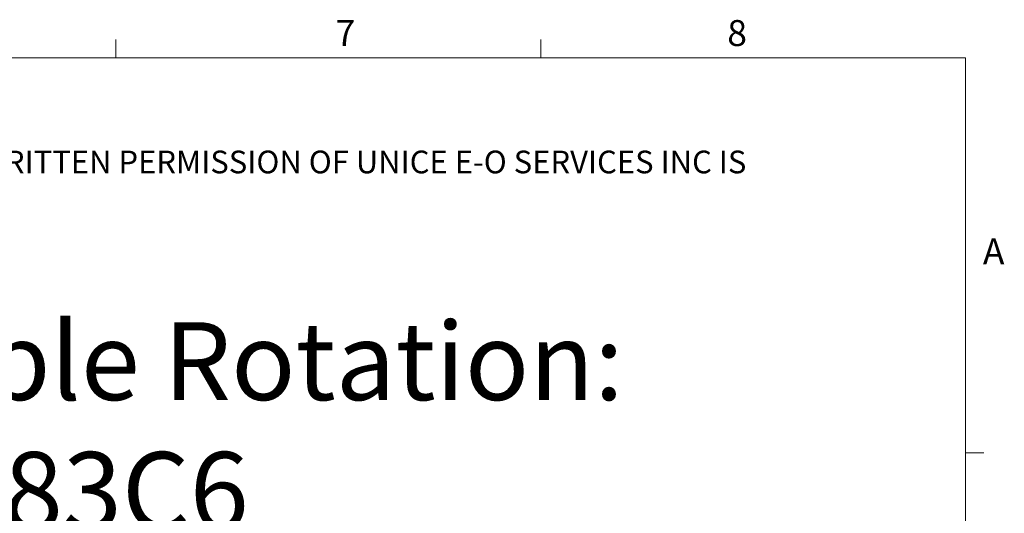
# Model space of a CAD drawing. Units: millimetres. Extents: x 5 to 289, y 4 to 204.
# Drawn here: x 209 to 289, y 164 to 204 of the extents above; entities that cross this region are included whole.
import ezdxf

# ---------------------------------------------------------------- set-up
doc = ezdxf.new("R2010")
doc.units = ezdxf.units.MM
doc.layers.add('SLD-0', color=7, linetype='Continuous', lineweight=15)
doc.styles.add('SLDTEXTSTYLE0', font='TXT', dxfattribs={"width": 0.605, "bigfont": 'bigfont'})
doc.styles.add('SLDTEXTSTYLE1', font='TXT', dxfattribs={"width": 0.605})

# ---------------------------------------------------------------- blocks, each defined once
blk = doc.blocks.new('SW_NOTE_0')
at = {"color": 0, "linetype": 'Continuous', "lineweight": 0, "insert": (0, -0.082), "char_height": 1.852083, "attachment_point": 1, "style": 'SLDTEXTSTYLE1'}
blk.add_mtext('THE INFORMATION CONTAINED IN THIS DRAWING IS THE SOLE PROPERTY OF UNICE E-O SERVICES INC. ANY REPRODUCTION IN PART OR AS A WHOLE WITHOUT THE WRITTEN PERMISSION OF UNICE E-O SERVICES INC IS', dxfattribs=at)

msp = doc.modelspace()

# ---------------------------------------------------------------- linework, layer by layer
at = {"color": 7, "linetype": 'Continuous', "lineweight": 15}
for p, q in [((216.4708, 201.372), (216.4708, 202.872)), ((251.1008, 201.372), (251.1008, 202.872)), ((285.6908, 169.1652), (287.1908, 169.1652))]:
    msp.add_line(p, q, dxfattribs=at)
at = {"color": 7, "linetype": 'Continuous', "lineweight": 0}
for p, q in [((285.6908, 201.372), (8.6908, 201.372)), ((285.6908, 8.1152), (285.6908, 201.372))]:
    msp.add_line(p, q, dxfattribs=at)

# ---------------------------------------------------------------- block references
msp.add_blockref('SW_NOTE_0', (12.2315, 193.8904), dxfattribs=at)

# ---------------------------------------------------------------- texts
at = {"color": 7, "linetype": 'Continuous', "lineweight": 0, "char_height": 2.1167, "attachment_point": 1, "style": 'SLDTEXTSTYLE1'}
for s, insert in [('7', (234.3631, 204.4534)), ('8', (266.2788, 204.4534)), ('A', (287.1024, 186.6425))]:
    msp.add_mtext(s, dxfattribs=dict(at, insert=insert))
at = {"layer": 'SLD-0', "insert": (172.5128, 179.8155), "char_height": 6.35, "attachment_point": 1, "style": 'SLDTEXTSTYLE0'}
msp.add_mtext('Multi Triple Rotation:  XYZ\\M+183C6', dxfattribs=at)

doc.saveas('drawing.dxf')
